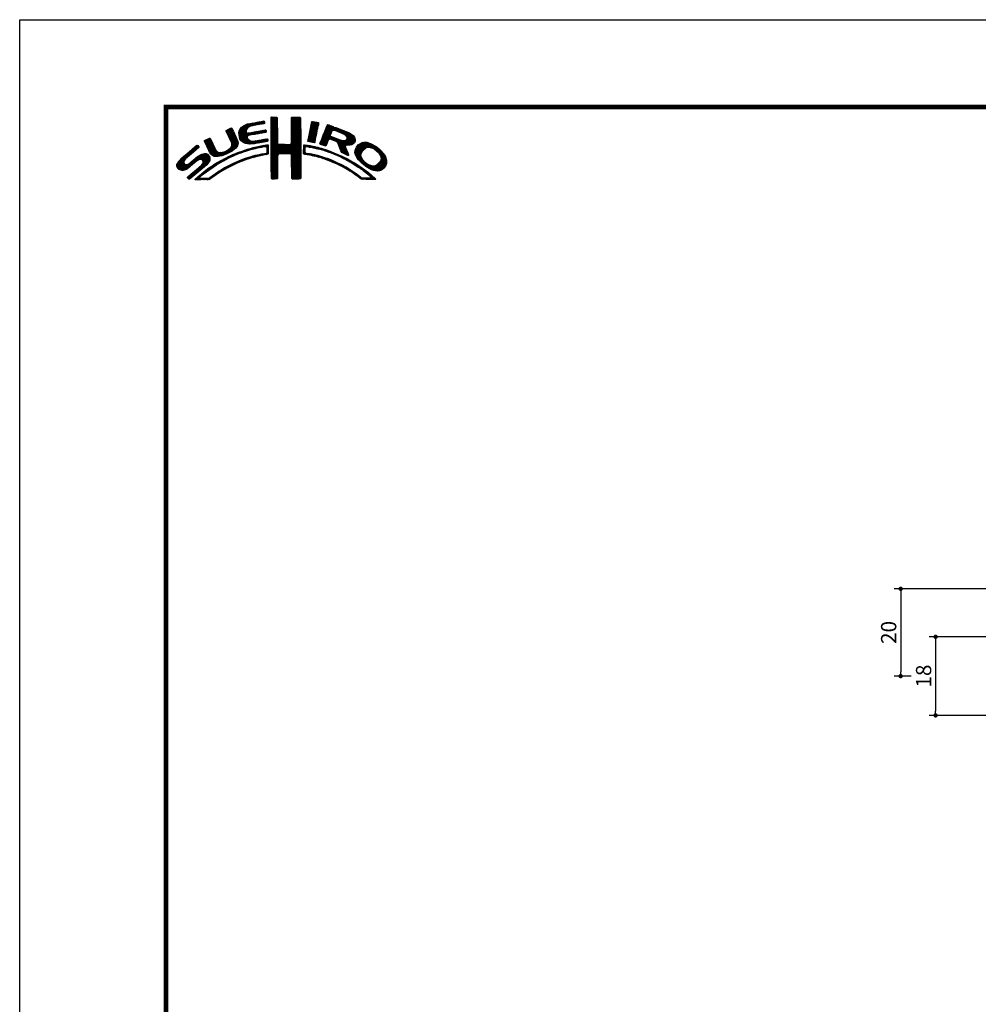
# Model space of a CAD drawing. Extents: x -30 to 660, y -30 to 476.
# Drawn here: x 0 to 220, y 220 to 446 of the extents above; entities that cross this region are included whole.
import ezdxf

# ---------------------------------------------------------------- set-up
doc = ezdxf.new("R2010")
doc.units = 0
doc.header["$LTSCALE"] = 5
doc.header["$MEASUREMENT"] = 0
doc.layers.get('0').update_dxf_attribs({"linetype": 'CONTINUOUS'})
doc.layers.get('DEFPOINTS').update_dxf_attribs({"color": 252, "linetype": 'CONTINUOUS'})
doc.layers.add('SUNPOU', color=11, linetype='CONTINUOUS')
doc.layers.add('ZUWAKU', color=5, linetype='CONTINUOUS')
doc.styles.get("Standard").update_dxf_attribs({"font": 'txt', "bigfont": 'extfont.shx'})
doc.dimstyles.new('SANEI 1-1$0', dxfattribs={"dimtxt": 3.5, "dimasz": 1, "dimexe": 1.5, "dimexo": 2, "dimgap": 1, "dimtad": 1, "dimdsep": 46, "dimtxsty": 'STANDARD', "dimblk": 'DOT', "dimcen": 0, "dimazin": 2, "dimtp": 0.1, "dimtm": 0.1, "dimtfac": 0.6, "dimtmove": 0, "dimatfit": 3, "dimldrblk": 'NONE', "dimfxl": 1, "dimtolj": 2, "dimarcsym": 0})

# ---------------------------------------------------------------- blocks, each defined once
blk = doc.blocks.new('*X2')
at = {"color": 0}
for p, q in [((12.06, 8.53), (12.57, 9.03)), ((12.28, 8.57), (12.78, 9.07)), ((12.49, 8.6), (13, 9.11)), ((12.7, 8.63), (13.22, 9.15)), ((12.91, 8.67), (13.43, 9.19)), ((13.13, 8.71), (13.61, 9.19)), ((13.34, 8.74), (13.67, 9.08)), ((14.71, 9.59), (14.94, 9.82)), ((14.71, 9.41), (15.11, 9.81)), ((14.71, 9.23), (15.28, 9.8)), ((14.71, 9.06), (15.45, 9.79)), ((14.71, 8.88), (15.6, 9.77)), ((14.71, 8.7), (15.64, 9.63)), ((14.71, 8.53), (15.65, 9.46)), ((14.71, 8.35), (15.65, 9.28)), ((14.71, 8.17), (15.65, 9.11)), ((14.72, 9.77), (14.75, 9.8)), ((17.8, 8.08), (19.21, 9.49)), ((17.8, 7.9), (19.21, 9.31)), ((17.8, 7.72), (19.21, 9.14)), ((17.81, 8.44), (19.15, 9.78)), ((17.81, 8.26), (19.21, 9.66)), ((17.82, 8.63), (18.98, 9.79)), ((17.82, 8.8), (18.8, 9.79)), ((17.82, 8.98), (18.63, 9.79)), ((17.82, 9.16), (18.45, 9.79)), ((17.82, 9.34), (18.27, 9.79)), ((17.82, 9.51), (18.09, 9.79)), ((17.82, 9.69), (17.92, 9.79)), ((20.73, 8.18), (21.59, 9.04)), ((20.77, 8.4), (21.44, 9.07)), ((20.82, 8.62), (21.3, 9.1)), ((20.86, 8.84), (21.15, 9.13)), ((20.9, 9.06), (20.98, 9.14)), ((7.83, 7.66), (8.04, 7.86)), ((7.88, 7.52), (8.42, 8.06)), ((7.94, 7.41), (8.66, 8.13)), ((8, 7.29), (8.74, 8.03)), ((8.06, 7.17), (8.81, 7.92)), ((8.12, 7.05), (8.86, 7.8)), ((8.17, 6.94), (8.92, 7.68)), ((8.23, 6.82), (8.97, 7.55)), ((9.78, 7.31), (11.28, 8.8)), ((9.78, 7.48), (11.03, 8.74)), ((9.81, 7.15), (11.49, 8.84)), ((9.83, 7), (11.7, 8.87)), ((9.85, 6.85), (11, 7.99)), ((9.86, 7.74), (10.7, 8.58)), ((9.88, 6.7), (10.92, 7.74)), ((9.9, 6.54), (10.91, 7.55)), ((10.03, 8.08), (10.18, 8.24)), ((11.27, 8.27), (11.91, 8.91)), ((11.62, 8.44), (12.13, 8.94)), ((11.67, 7.07), (12.15, 7.55)), ((11.84, 8.48), (12.34, 8.99)), ((11.89, 7.12), (12.37, 7.59)), ((12.08, 7.13), (12.58, 7.63)), ((12.29, 7.16), (12.8, 7.67)), ((12.5, 7.2), (13.01, 7.71)), ((12.72, 7.24), (13.23, 7.75)), ((12.94, 7.28), (13.45, 7.79)), ((13.15, 7.32), (13.66, 7.83)), ((13.37, 7.35), (13.86, 7.85)), ((13.55, 8.78), (13.7, 8.93)), ((13.58, 7.39), (13.93, 7.74)), ((13.79, 7.43), (13.96, 7.59)), ((14.71, 8), (15.65, 8.93)), ((14.71, 7.82), (15.65, 8.75)), ((14.71, 7.64), (15.65, 8.58)), ((14.71, 7.47), (15.65, 8.4)), ((14.71, 7.29), (15.65, 8.23)), ((14.71, 7.11), (15.65, 8.05)), ((14.71, 6.94), (15.65, 7.87)), ((14.71, 6.76), (15.65, 7.7)), ((14.71, 6.58), (15.65, 7.52)), ((17.8, 7.55), (19.21, 8.96)), ((17.81, 7.38), (19.21, 8.78)), ((17.81, 7.21), (19.22, 8.61)), ((17.81, 6.14), (19.22, 7.56)), ((17.82, 7.04), (19.22, 8.43)), ((17.82, 6.86), (19.22, 8.26)), ((17.82, 6.33), (19.22, 7.73)), ((17.83, 6.69), (19.22, 8.08)), ((17.83, 6.52), (19.22, 7.91)), ((20.39, 6.42), (21.7, 7.73)), ((20.43, 6.64), (21.75, 7.96)), ((20.47, 6.86), (21.78, 8.17)), ((20.51, 7.08), (21.83, 8.39)), ((20.56, 7.3), (21.92, 8.66)), ((20.6, 7.52), (21.95, 8.86)), ((20.64, 7.74), (21.89, 8.98)), ((20.69, 7.96), (21.74, 9.01)), ((22.23, 5.97), (24.49, 8.22)), ((22.35, 6.26), (24.36, 8.27)), ((22.46, 6.55), (24.23, 8.32)), ((22.58, 6.85), (24.11, 8.38)), ((22.71, 7.15), (23.99, 8.43)), ((22.84, 7.46), (23.86, 8.48)), ((22.95, 7.75), (23.73, 8.52)), ((23.05, 8.02), (23.6, 8.58)), ((23.17, 8.32), (23.48, 8.63)), ((23.32, 8.65), (23.33, 8.66)), ((24.25, 7.81), (24.62, 8.18)), ((24.4, 7.78), (24.74, 8.13)), ((24.53, 7.73), (24.87, 8.08)), ((24.65, 7.68), (25, 8.03)), ((24.78, 7.63), (25.13, 7.98)), ((24.9, 7.58), (25.25, 7.93)), ((25.03, 7.53), (25.38, 7.88)), ((25.15, 7.47), (25.51, 7.83)), ((25.28, 7.42), (25.64, 7.78)), ((25.4, 7.37), (25.77, 7.73)), ((25.53, 7.32), (25.89, 7.68)), ((25.66, 7.27), (26.02, 7.64)), ((25.78, 7.22), (26.15, 7.59)), ((25.9, 7.16), (26.28, 7.54)), ((4.52, 6.11), (4.74, 6.33)), ((4.57, 5.98), (5.07, 6.48)), ((4.62, 5.86), (5.35, 6.59)), ((4.68, 5.75), (5.43, 6.49)), ((4.75, 5.63), (5.49, 6.37)), ((4.81, 5.52), (5.55, 6.25)), ((4.87, 5.4), (5.6, 6.13)), ((7.58, 4.04), (9.63, 6.09)), ((8.29, 6.7), (9.02, 7.43)), ((8.35, 6.58), (9.08, 7.31)), ((8.4, 6.46), (9.14, 7.19)), ((8.45, 6.33), (9.19, 7.07)), ((8.51, 6.21), (9.25, 6.95)), ((8.56, 6.08), (9.3, 6.83)), ((8.6, 5.24), (9.58, 6.22)), ((8.61, 5.96), (9.36, 6.71)), ((8.66, 5.84), (9.42, 6.59)), ((8.69, 5.68), (9.47, 6.47)), ((8.7, 5.52), (9.53, 6.34)), ((9.95, 6.41), (10.96, 7.43)), ((10.03, 6.31), (11.08, 7.36)), ((10.11, 6.22), (11.27, 7.38)), ((10.2, 6.13), (11.49, 7.42)), ((10.29, 6.05), (11.04, 6.8)), ((10.39, 5.97), (11.06, 6.64)), ((10.49, 5.89), (11.12, 6.53)), ((10.6, 5.83), (11.22, 6.44)), ((10.73, 5.78), (11.31, 6.36)), ((10.88, 5.75), (11.41, 6.28)), ((11.03, 5.73), (11.52, 6.21)), ((11.19, 5.71), (11.65, 6.17)), ((11.23, 6.99), (11.71, 7.47)), ((11.34, 5.68), (11.8, 6.14)), ((11.44, 7.02), (11.93, 7.51)), ((11.51, 5.68), (11.97, 6.14)), ((11.71, 5.7), (12.18, 6.17)), ((11.9, 5.72), (12.39, 6.21)), ((12.08, 5.72), (12.6, 6.24)), ((12.32, 5.78), (12.81, 6.27)), ((12.52, 5.8), (13.02, 6.31)), ((12.72, 5.83), (13.24, 6.34)), ((12.92, 5.85), (13.45, 6.38)), ((13.14, 5.89), (13.66, 6.41)), ((13.36, 5.94), (13.88, 6.46)), ((13.58, 5.98), (14.08, 6.48)), ((13.8, 6.02), (14.16, 6.38)), ((14.02, 6.06), (14.2, 6.24)), ((14.71, 6.41), (15.65, 7.34)), ((14.71, 6.23), (15.65, 7.17)), ((14.71, 6.05), (15.65, 6.99)), ((14.71, 5.88), (15.66, 6.82)), ((14.71, 5.7), (15.66, 6.64)), ((14.71, 5.52), (15.66, 6.47)), ((14.71, 5.35), (15.67, 6.3)), ((14.71, 5.17), (15.67, 6.13)), ((16.38, 4.18), (19.23, 7.03)), ((16.55, 4.18), (19.23, 6.85)), ((16.73, 4.18), (19.23, 6.68)), ((16.91, 4.18), (19.23, 6.5)), ((17.09, 4.18), (19.23, 6.33)), ((17.27, 4.19), (19.23, 6.15)), ((17.73, 5.71), (19.23, 7.21)), ((17.8, 5.95), (19.22, 7.38)), ((20.35, 6.2), (21.66, 7.52)), ((20.38, 6.06), (21.62, 7.3)), ((20.51, 6.01), (21.58, 7.08)), ((20.66, 5.98), (21.53, 6.85)), ((20.81, 5.96), (21.48, 6.63)), ((20.97, 5.94), (21.45, 6.42)), ((21.12, 5.92), (21.42, 6.21)), ((22.15, 5.71), (23.92, 7.48)), ((22.24, 5.62), (23.8, 7.18)), ((22.37, 5.58), (23.76, 6.97)), ((22.51, 5.54), (23.83, 6.86)), ((22.64, 5.49), (23.43, 6.28)), ((23.58, 6.44), (23.95, 6.8)), ((23.74, 6.41), (24.08, 6.75)), ((23.88, 6.38), (24.21, 6.71)), ((24.01, 6.33), (24.33, 6.66)), ((24.13, 6.27), (24.46, 6.61)), ((24.25, 6.22), (24.59, 6.56)), ((24.38, 6.17), (24.71, 6.51)), ((24.51, 6.12), (24.84, 6.46)), ((24.64, 6.08), (24.97, 6.41)), ((24.77, 6.03), (25.09, 6.36)), ((24.85, 5.94), (25.22, 6.31)), ((24.93, 5.84), (25.35, 6.26)), ((24.98, 5.71), (25.5, 6.23)), ((25.02, 5.58), (25.64, 6.19)), ((25.07, 5.45), (25.8, 6.18)), ((25.12, 5.32), (26, 6.2)), ((25.17, 5.19), (27.06, 7.09)), ((25.22, 5.06), (27.16, 7.01)), ((25.26, 4.93), (27.25, 6.92)), ((25.31, 4.8), (27.33, 6.82)), ((26, 7.09), (26.4, 7.49)), ((26.09, 7), (26.53, 7.44)), ((26.18, 6.91), (26.66, 7.39)), ((26.18, 5.49), (27.41, 6.73)), ((26.24, 6.44), (26.96, 7.16)), ((26.25, 6.8), (26.76, 7.31)), ((26.26, 6.64), (26.86, 7.24)), ((26.36, 5.5), (27.46, 6.6)), ((26.54, 5.5), (27.51, 6.47)), ((26.72, 5.5), (27.55, 6.33)), ((26.97, 5.58), (27.54, 6.15)), ((0.31, 2.26), (3.52, 5.46)), ((0.31, 2.43), (3.33, 5.45)), ((0.38, 2.67), (2.31, 4.61)), ((1.84, 3.61), (3.59, 5.36)), ((2.86, 4.45), (3.67, 5.26)), ((4.93, 5.28), (5.66, 6.01)), ((4.98, 5.16), (5.71, 5.89)), ((5.04, 5.04), (5.76, 5.76)), ((5.09, 4.92), (5.83, 5.65)), ((5.15, 4.79), (5.89, 5.54)), ((5.2, 4.67), (5.95, 5.42)), ((5.27, 4.56), (6.01, 5.3)), ((5.33, 4.44), (6.07, 5.19)), ((5.39, 4.32), (6.13, 5.07)), ((5.45, 4.21), (6.18, 4.94)), ((5.52, 4.11), (6.24, 4.82)), ((5.6, 4.01), (6.3, 4.71)), ((5.72, 3.95), (6.37, 4.6)), ((5.84, 3.89), (6.47, 4.53)), ((6.82, 3.81), (7.52, 4.52)), ((7.04, 3.86), (7.8, 4.62)), ((7.26, 3.9), (8.18, 4.83)), ((7.86, 4.15), (9.65, 5.94)), ((8.23, 4.34), (9.65, 5.76)), ((8.61, 4.54), (9.59, 5.52)), ((9.25, 5), (9.32, 5.07)), ((9.68, 4.2), (10, 4.52)), ((9.97, 4.31), (10.26, 4.61)), ((10.24, 4.41), (10.53, 4.7)), ((10.51, 4.5), (10.81, 4.8)), ((10.77, 4.58), (11.08, 4.89)), ((11.03, 4.67), (11.32, 4.96)), ((11.3, 4.75), (11.56, 5.02)), ((11.55, 4.84), (11.81, 5.09)), ((11.79, 4.9), (12.06, 5.16)), ((12.03, 4.96), (12.28, 5.21)), ((12.26, 5.01), (12.51, 5.26)), ((12.48, 5.06), (12.74, 5.32)), ((12.71, 5.11), (12.97, 5.37)), ((12.93, 5.15), (13.2, 5.43)), ((13.16, 5.2), (13.42, 5.47)), ((13.38, 5.25), (13.64, 5.51)), ((13.61, 5.3), (13.86, 5.56)), ((13.77, 4.05), (14.25, 4.53)), ((13.78, 5.3), (14.07, 5.58)), ((13.94, 5.28), (14.23, 5.57)), ((14.03, 5.19), (14.26, 5.42)), ((14.06, 4.87), (14.25, 5.06)), ((14.06, 4.69), (14.26, 4.89)), ((14.06, 4.51), (14.25, 4.71)), ((14.07, 5.05), (14.25, 5.23)), ((14.71, 4.99), (15.69, 5.96)), ((14.71, 4.82), (15.7, 5.8)), ((14.71, 4.64), (15.78, 5.71)), ((14.72, 3.76), (16.63, 5.67)), ((14.72, 3.94), (16.45, 5.67)), ((14.72, 4.11), (16.28, 5.67)), ((14.72, 4.29), (16.1, 5.67)), ((14.72, 4.46), (15.92, 5.67)), ((14.72, 3.58), (16.8, 5.66)), ((14.72, 3.41), (16.97, 5.65)), ((14.72, 3.23), (17.13, 5.64)), ((15.84, 4.18), (17.3, 5.63)), ((16.02, 4.18), (17.47, 5.62)), ((16.2, 4.18), (17.68, 5.66)), ((17.44, 4.19), (19.23, 5.97)), ((17.62, 4.19), (19.23, 5.8)), ((17.73, 4.12), (19.23, 5.62)), ((17.79, 4.01), (19.23, 5.44)), ((17.8, 3.84), (19.23, 5.27)), ((17.81, 3.67), (19.23, 5.09)), ((17.82, 3.5), (19.23, 4.91)), ((17.82, 3.32), (19.23, 4.74)), ((17.82, 3.15), (19.23, 4.56)), ((19.67, 5), (20.21, 5.54)), ((19.67, 4.82), (19.9, 5.05)), ((19.67, 4.64), (19.9, 4.87)), ((19.67, 4.47), (19.89, 4.69)), ((19.68, 5.54), (19.73, 5.59)), ((19.68, 5.36), (19.89, 5.57)), ((19.68, 5.18), (20.05, 5.56)), ((20.16, 5.31), (20.37, 5.52)), ((20.32, 5.29), (20.52, 5.5)), ((20.45, 5.25), (20.68, 5.47)), ((20.61, 5.23), (20.81, 5.43)), ((20.79, 5.23), (20.96, 5.4)), ((20.93, 5.2), (21.1, 5.37)), ((21.07, 5.16), (21.25, 5.34)), ((21.21, 5.13), (21.39, 5.31)), ((21.28, 5.9), (21.39, 6.01)), ((21.35, 5.09), (21.52, 5.26)), ((21.5, 5.06), (21.66, 5.22)), ((21.63, 5.02), (21.82, 5.2)), ((21.77, 4.97), (21.95, 5.16)), ((21.92, 4.95), (22.09, 5.12)), ((22.06, 4.92), (22.23, 5.08)), ((22.2, 4.88), (22.38, 5.05)), ((22.34, 4.84), (22.51, 5.01)), ((22.48, 4.8), (22.64, 4.96)), ((22.62, 4.76), (22.77, 4.92)), ((22.75, 4.72), (22.9, 4.87)), ((22.77, 5.45), (23.27, 5.94)), ((22.88, 4.67), (23.04, 4.83)), ((22.91, 5.41), (23.14, 5.64)), ((23.01, 4.63), (23.17, 4.78)), ((23.15, 4.59), (23.3, 4.74)), ((23.28, 4.54), (23.43, 4.69)), ((23.41, 4.5), (23.56, 4.64)), ((23.55, 4.45), (23.69, 4.6)), ((23.68, 4.41), (23.82, 4.55)), ((25.36, 4.68), (26.04, 5.35)), ((25.42, 4.56), (26.06, 5.2)), ((25.48, 4.45), (26.1, 5.07)), ((25.58, 4.37), (26.16, 4.94)), ((25.7, 4.31), (26.21, 4.82)), ((25.82, 4.25), (26.27, 4.7)), ((25.93, 4.19), (26.32, 4.58)), ((27.51, 4.36), (29.12, 5.96)), ((27.52, 4.53), (28.95, 5.97)), ((27.54, 4.21), (29.29, 5.95)), ((27.54, 4.74), (28.76, 5.95)), ((27.6, 4.08), (29.43, 5.92)), ((27.61, 4.98), (28.5, 5.87)), ((27.65, 3.96), (29.57, 5.88)), ((27.71, 3.84), (29.7, 5.84)), ((27.76, 3.72), (28.69, 4.65)), ((27.88, 5.43), (28.06, 5.61)), ((29.02, 4.97), (29.84, 5.8)), ((29.42, 5.2), (29.96, 5.74)), ((29.62, 5.23), (30.08, 5.68)), ((29.77, 5.2), (30.19, 5.62)), ((29.91, 5.16), (30.3, 5.55)), ((30.05, 5.12), (30.41, 5.49)), ((30.18, 5.08), (30.53, 5.42)), ((30.3, 5.02), (30.64, 5.36)), ((30.42, 4.96), (30.75, 5.29)), ((30.51, 4.88), (30.85, 5.21)), ((30.61, 4.8), (30.94, 5.13)), ((30.71, 4.72), (31.04, 5.05)), ((30.8, 4.64), (31.13, 4.97)), ((30.9, 4.56), (31.23, 4.89)), ((30.99, 4.48), (31.33, 4.81)), ((31.09, 4.4), (31.42, 4.73)), ((31.16, 4.29), (31.5, 4.63)), ((31.23, 4.18), (31.58, 4.54)), ((0.36, 2.13), (1.43, 3.2)), ((0.6, 3.08), (1.28, 3.75)), ((1.29, 1.65), (3.27, 3.63)), ((1.55, 1.72), (3.8, 3.98)), ((1.92, 1.92), (4.16, 4.16)), ((2.12, 0.35), (5.33, 3.56)), ((2.37, 0.43), (5.32, 3.38)), ((2.87, 2.69), (4.38, 4.21)), ((3.35, 1.23), (5.32, 3.2)), ((3.59, 3.24), (4.59, 4.23)), ((3.86, 3.33), (4.76, 4.23)), ((4.04, 3.33), (4.88, 4.18)), ((4.15, 3.27), (4.99, 4.11)), ((4.22, 2.63), (5.3, 3.71)), ((4.25, 3.19), (5.08, 4.02)), ((4.31, 3.08), (5.16, 3.92)), ((4.32, 2.9), (5.24, 3.83)), ((5.95, 3.83), (6.58, 4.46)), ((6.09, 3.79), (6.73, 4.43)), ((6.26, 3.78), (6.9, 4.42)), ((6.43, 3.77), (7.08, 4.43)), ((6.5, 2.62), (7.08, 3.19)), ((6.59, 3.77), (7.26, 4.43)), ((6.91, 2.84), (7.47, 3.41)), ((7.32, 3.07), (7.83, 3.59)), ((7.72, 3.3), (8.19, 3.77)), ((8.1, 3.51), (8.49, 3.89)), ((8.43, 3.66), (8.84, 4.07)), ((8.76, 3.81), (9.14, 4.19)), ((9.09, 3.96), (9.43, 4.3)), ((9.13, 2.59), (9.55, 3.01)), ((9.39, 4.08), (9.73, 4.42)), ((9.44, 2.73), (9.86, 3.14)), ((9.76, 2.86), (10.16, 3.26)), ((10.04, 2.97), (10.43, 3.36)), ((10.32, 3.08), (10.71, 3.46)), ((10.63, 3.21), (10.98, 3.55)), ((10.89, 3.29), (11.23, 3.63)), ((11.14, 3.37), (11.49, 3.71)), ((11.43, 3.48), (11.75, 3.79)), ((11.69, 3.56), (11.99, 3.86)), ((11.93, 3.62), (12.22, 3.91)), ((12.17, 3.68), (12.45, 3.96)), ((12.4, 3.74), (12.67, 4.01)), ((12.63, 3.79), (12.9, 4.06)), ((12.86, 3.85), (13.15, 4.13)), ((13.09, 3.9), (13.34, 4.15)), ((13.32, 3.95), (13.54, 4.17)), ((13.55, 4), (13.76, 4.21)), ((13.97, 4.07), (14.24, 4.35)), ((14.72, 3.06), (15.75, 4.09)), ((14.72, 2.88), (15.69, 3.84)), ((14.73, 2.7), (15.67, 3.65)), ((14.73, 2.53), (15.67, 3.47)), ((14.73, 2.35), (15.68, 3.3)), ((14.73, 2.18), (15.68, 3.13)), ((17.82, 2.97), (19.23, 4.39)), ((17.83, 2.8), (19.24, 4.21)), ((17.83, 2.63), (19.24, 4.03)), ((17.83, 2.45), (19.24, 3.86)), ((17.84, 2.28), (19.24, 3.68)), ((17.84, 2.1), (19.24, 3.51)), ((17.84, 1.93), (19.24, 3.33)), ((17.84, 1.76), (19.24, 3.15)), ((19.67, 4.29), (19.89, 4.51)), ((19.71, 4.16), (19.94, 4.38)), ((19.83, 4.1), (20.02, 4.29)), ((19.99, 4.08), (20.15, 4.24)), ((20.15, 4.06), (20.31, 4.22)), ((20.29, 4.03), (20.46, 4.2)), ((20.45, 4.01), (20.62, 4.18)), ((20.6, 3.98), (20.77, 4.15)), ((20.75, 3.96), (20.92, 4.12)), ((20.9, 3.93), (21.06, 4.09)), ((21.04, 3.89), (21.21, 4.06)), ((21.19, 3.86), (21.36, 4.03)), ((21.33, 3.83), (21.51, 4.01)), ((21.47, 3.79), (21.65, 3.98)), ((21.61, 3.75), (21.8, 3.95)), ((21.75, 3.72), (21.94, 3.91)), ((21.89, 3.68), (22.07, 3.86)), ((22.03, 3.64), (22.21, 3.82)), ((22.17, 3.61), (22.34, 3.78)), ((22.31, 3.57), (22.47, 3.74)), ((22.44, 3.52), (22.61, 3.69)), ((22.57, 3.48), (22.74, 3.65)), ((22.7, 3.43), (22.88, 3.61)), ((22.83, 3.39), (23.01, 3.57)), ((22.96, 3.34), (23.15, 3.52)), ((23.09, 3.29), (23.28, 3.48)), ((23.22, 3.25), (23.4, 3.43)), ((23.35, 3.2), (23.53, 3.38)), ((23.48, 3.15), (23.66, 3.33)), ((23.61, 3.11), (23.79, 3.28)), ((23.74, 3.06), (23.92, 3.23)), ((23.81, 4.37), (23.95, 4.5)), ((23.87, 3.01), (24.04, 3.18)), ((23.94, 4.32), (24.07, 4.45)), ((23.99, 2.96), (24.17, 3.13)), ((24.06, 4.26), (24.2, 4.4)), ((24.12, 2.9), (24.29, 3.07)), ((24.19, 4.21), (24.33, 4.35)), ((24.24, 2.85), (24.41, 3.02)), ((24.31, 4.16), (24.45, 4.3)), ((24.43, 4.1), (24.58, 4.25)), ((24.56, 4.05), (24.7, 4.19)), ((24.68, 4), (24.82, 4.14)), ((24.8, 3.94), (24.95, 4.09)), ((24.93, 3.89), (25.07, 4.03)), ((25.05, 3.84), (25.19, 3.98)), ((25.18, 3.79), (25.32, 3.93)), ((25.29, 3.72), (25.44, 3.87)), ((25.41, 3.66), (25.56, 3.82)), ((25.52, 3.6), (25.68, 3.76)), ((25.65, 3.55), (25.8, 3.7)), ((25.76, 3.49), (25.92, 3.64)), ((25.87, 3.42), (26.04, 3.59)), ((25.99, 3.37), (26.16, 3.53)), ((26.05, 4.13), (26.37, 4.45)), ((26.11, 3.31), (26.27, 3.47)), ((26.17, 4.08), (26.43, 4.33)), ((26.23, 3.25), (26.39, 3.41)), ((26.3, 4.02), (26.47, 4.2)), ((26.34, 3.18), (26.5, 3.34)), ((26.42, 3.97), (26.52, 4.07)), ((26.45, 3.11), (26.61, 3.28)), ((26.56, 3.05), (26.72, 3.21)), ((26.67, 2.98), (26.83, 3.14)), ((26.8, 2.93), (26.94, 3.08)), ((26.93, 2.89), (27.05, 3.01)), ((27.82, 3.6), (28.46, 4.24)), ((27.88, 3.49), (28.42, 4.02)), ((27.96, 3.38), (28.43, 3.86)), ((28.03, 3.28), (28.48, 3.73)), ((28.12, 3.19), (28.53, 3.6)), ((28.21, 3.1), (28.59, 3.49)), ((28.29, 3.01), (28.66, 3.38)), ((28.38, 2.92), (28.72, 3.26)), ((28.47, 2.84), (28.8, 3.17)), ((28.56, 2.75), (28.89, 3.08)), ((30.17, 1.71), (32.17, 3.71)), ((30.3, 1.67), (32.22, 3.58)), ((30.44, 1.63), (32.27, 3.45)), ((30.59, 1.6), (32.31, 3.31)), ((30.74, 1.57), (32.32, 3.15)), ((31.3, 4.07), (31.67, 4.44)), ((31.33, 3.05), (32.11, 3.83)), ((31.37, 3.97), (31.75, 4.35)), ((31.42, 3.85), (31.83, 4.25)), ((31.44, 3.33), (32.05, 3.94)), ((31.45, 3.7), (31.91, 4.16)), ((31.48, 3.55), (31.98, 4.05)), ((0.45, 2.04), (1.37, 2.96)), ((0.53, 1.94), (1.4, 2.81)), ((0.61, 1.85), (1.46, 2.7)), ((0.71, 1.77), (1.55, 2.61)), ((0.84, 1.72), (1.68, 2.56)), ((0.97, 1.68), (1.86, 2.56)), ((1.12, 1.65), (2.25, 2.78)), ((2.04, 0.45), (3.84, 2.25)), ((3.24, 0.23), (4.54, 1.54)), ((3.41, 0.23), (5.25, 2.07)), ((4.41, 2.12), (5.08, 2.78)), ((4.77, 1.41), (5.74, 2.38)), ((5.45, 1.91), (6.25, 2.72)), ((6, 2.29), (6.67, 2.95)), ((6.24, 0.93), (6.9, 1.6)), ((6.79, 1.31), (7.39, 1.91)), ((7.26, 1.6), (7.82, 2.16)), ((7.65, 1.82), (8.19, 2.35)), ((8.04, 2.03), (8.54, 2.53)), ((8.43, 2.25), (8.89, 2.71)), ((8.8, 2.43), (9.25, 2.88)), ((14.73, 2), (15.68, 2.95)), ((14.73, 1.83), (15.68, 2.77)), ((14.73, 1.65), (15.67, 2.59)), ((14.73, 1.47), (15.67, 2.41)), ((14.73, 1.3), (15.67, 2.23)), ((14.73, 1.12), (15.67, 2.06)), ((14.74, 0.95), (15.67, 1.88)), ((14.74, 0.77), (15.67, 1.7)), ((14.74, 0.6), (15.67, 1.53)), ((17.85, 1.58), (19.24, 2.98)), ((17.85, 1.41), (19.24, 2.8)), ((17.85, 1.24), (19.24, 2.63)), ((17.85, 1.06), (19.24, 2.45)), ((17.86, 0.89), (19.24, 2.27)), ((17.87, 0.72), (19.24, 2.1)), ((17.87, 0.55), (19.24, 1.92)), ((17.9, 0.4), (19.24, 1.74)), ((18.01, 0.33), (19.24, 1.57)), ((24.37, 2.8), (24.53, 2.96)), ((24.49, 2.75), (24.65, 2.91)), ((24.61, 2.69), (24.77, 2.85)), ((24.74, 2.64), (24.89, 2.79)), ((24.86, 2.58), (25.01, 2.74)), ((24.97, 2.52), (25.13, 2.68)), ((25.09, 2.46), (25.26, 2.63)), ((25.21, 2.4), (25.38, 2.57)), ((25.33, 2.35), (25.5, 2.52)), ((25.44, 2.29), (25.61, 2.45)), ((25.56, 2.23), (25.72, 2.38)), ((25.68, 2.16), (25.83, 2.32)), ((25.79, 2.1), (25.94, 2.25)), ((25.9, 2.03), (26.05, 2.18)), ((26.01, 1.97), (26.16, 2.12)), ((26.12, 1.9), (26.27, 2.05)), ((26.23, 1.84), (26.38, 1.99)), ((26.34, 1.77), (26.5, 1.92)), ((26.45, 1.71), (26.61, 1.86)), ((26.56, 1.63), (26.72, 1.79)), ((26.66, 1.56), (26.83, 1.73)), ((26.79, 1.51), (26.93, 1.65)), ((26.91, 1.45), (27.04, 1.58)), ((27.01, 1.37), (27.14, 1.51)), ((27.04, 2.82), (27.17, 2.95)), ((27.14, 2.75), (27.28, 2.88)), ((27.25, 2.68), (27.39, 2.82)), ((27.36, 2.61), (27.51, 2.76)), ((27.47, 2.54), (27.62, 2.7)), ((27.58, 2.47), (27.73, 2.63)), ((27.68, 2.4), (27.84, 2.56)), ((27.79, 2.33), (27.95, 2.49)), ((27.89, 2.26), (28.05, 2.42)), ((27.99, 2.18), (28.16, 2.35)), ((28.1, 2.12), (28.27, 2.28)), ((28.21, 2.05), (28.37, 2.21)), ((28.32, 1.98), (28.48, 2.14)), ((28.42, 1.91), (28.58, 2.06)), ((28.52, 1.83), (28.68, 1.99)), ((28.62, 1.75), (28.78, 1.91)), ((28.65, 2.66), (28.97, 2.98)), ((28.73, 1.69), (28.88, 1.84)), ((28.75, 2.59), (29.06, 2.89)), ((28.83, 1.61), (28.98, 1.76)), ((28.85, 2.51), (29.15, 2.81)), ((28.93, 1.53), (29.08, 1.68)), ((28.94, 2.43), (29.25, 2.73)), ((29.03, 1.45), (29.18, 1.61)), ((29.04, 2.35), (29.35, 2.66)), ((29.12, 1.37), (29.28, 1.53)), ((29.14, 2.27), (29.47, 2.6)), ((29.24, 2.19), (29.59, 2.54)), ((29.35, 2.12), (29.7, 2.48)), ((29.46, 2.06), (29.84, 2.44)), ((29.58, 2), (29.98, 2.4)), ((29.69, 1.94), (30.12, 2.36)), ((29.81, 1.88), (30.26, 2.33)), ((29.92, 1.82), (30.45, 2.34)), ((30.04, 1.76), (30.72, 2.43)), ((30.89, 1.54), (32.32, 2.97)), ((31.1, 1.58), (32.31, 2.79)), ((31.33, 1.63), (32.24, 2.54)), ((31.76, 1.89), (31.99, 2.12)), ((1.95, 0.54), (2.7, 1.29)), ((3.09, 0.27), (3.59, 0.76)), ((3.58, 0.22), (3.83, 0.47)), ((3.75, 0.22), (3.96, 0.42)), ((3.93, 0.21), (4.13, 0.42)), ((4.13, 0.24), (4.31, 0.42)), ((4.3, 0.23), (4.48, 0.41)), ((4.47, 0.22), (4.66, 0.41)), ((4.63, 0.21), (4.84, 0.42)), ((4.82, 0.22), (5.03, 0.43)), ((5, 0.23), (5.28, 0.5)), ((5.19, 0.24), (5.81, 0.86)), ((5.65, 0.52), (6.39, 1.26)), ((14.74, 0.42), (15.67, 1.35)), ((14.82, 0.33), (15.67, 1.17)), ((15, 0.32), (15.67, 1)), ((15.17, 0.32), (15.67, 0.82)), ((15.36, 0.33), (15.67, 0.64)), ((15.55, 0.35), (15.67, 0.46)), ((18.18, 0.32), (19.24, 1.39)), ((18.35, 0.32), (19.24, 1.21)), ((18.52, 0.32), (19.24, 1.04)), ((18.7, 0.31), (19.24, 0.86)), ((18.87, 0.31), (19.24, 0.68)), ((19.07, 0.33), (19.24, 0.51)), ((27.11, 1.3), (27.25, 1.44)), ((27.21, 1.22), (27.35, 1.36)), ((27.31, 1.15), (27.45, 1.29)), ((27.41, 1.07), (27.56, 1.22)), ((27.51, 1), (27.66, 1.15)), ((27.62, 0.92), (27.77, 1.07)), ((27.72, 0.85), (27.87, 1)), ((27.82, 0.77), (27.97, 0.92)), ((27.93, 0.7), (28.07, 0.85)), ((28.03, 0.63), (28.17, 0.77)), ((28.13, 0.55), (28.27, 0.69)), ((28.23, 0.47), (28.37, 0.62)), ((28.33, 0.4), (28.48, 0.55)), ((28.43, 0.32), (28.6, 0.49)), ((28.59, 0.3), (28.78, 0.49)), ((28.76, 0.3), (28.95, 0.49)), ((28.94, 0.3), (29.13, 0.49)), ((29.11, 0.3), (29.3, 0.49)), ((29.22, 1.29), (29.38, 1.45)), ((29.29, 0.29), (29.48, 0.48)), ((29.32, 1.21), (29.48, 1.38)), ((29.42, 1.13), (29.58, 1.3)), ((29.46, 0.29), (29.65, 0.48)), ((29.51, 1.05), (29.68, 1.22)), ((29.61, 0.97), (29.77, 1.14)), ((29.64, 0.29), (29.89, 0.55)), ((29.7, 0.88), (29.87, 1.05)), ((29.82, 0.82), (29.96, 0.97)), ((29.82, 0.29), (30.25, 0.73)), ((29.89, 0.72), (30.06, 0.89)), ((29.94, 0.59), (30.15, 0.81)), ((29.99, 0.29), (30.35, 0.65)), ((30.17, 0.29), (30.44, 0.57)), ((30.35, 0.29), (30.54, 0.48)), ((30.52, 0.29), (30.63, 0.4))]:
    blk.add_line(p, q, dxfattribs=at)
blk = doc.blocks.new('LOGO')
for points in [[(13.7, 9.02), (13.7, 8.83), (13.61, 8.79), (13.23, 8.73), (12.56, 8.61), (12.36, 8.59), (11.59, 8.43), (11.36, 8.33), (11.07, 8.13), (10.95, 7.9), (10.89, 7.59), (10.94, 7.45), (11.06, 7.36), (11.26, 7.38), (11.49, 7.42), (12.14, 7.55), (13.62, 7.82), (13.82, 7.85), (13.88, 7.85), (13.95, 7.7), (13.96, 7.54), (13.95, 7.49), (13.83, 7.43), (13, 7.29), (12.17, 7.14), (11.86, 7.12), (11.44, 7.02), (11.15, 6.98), (11.06, 6.86), (11.02, 6.73), (11.09, 6.55), (11.44, 6.25), (11.6, 6.18), (11.89, 6.13), (12.94, 6.29), (13.43, 6.38), (13.67, 6.41), (14.03, 6.49), (14.12, 6.47), (14.19, 6.33), (14.21, 6.19), (14.17, 6.09), (13.8, 6.02), (12.96, 5.86), (12.29, 5.78), (12.09, 5.72), (11.9, 5.72), (11.44, 5.67), (10.77, 5.76), (10.55, 5.85), (10.14, 6.18), (9.92, 6.45), (9.76, 7.43), (9.89, 7.83), (10.06, 8.14), (10.49, 8.48), (11.12, 8.77), (12.17, 8.95), (12.59, 9.03), (13.48, 9.2), (13.5, 9.21), (13.62, 9.19), (13.7, 9.02)], [(15.64, 9.7), (15.66, 6.7), (15.67, 6.18), (15.7, 5.78), (15.83, 5.67), (16.74, 5.67), (17.37, 5.62), (17.56, 5.62), (17.7, 5.67), (17.79, 5.79), (17.83, 6.45), (17.82, 7.03), (17.8, 7.61), (17.8, 7.8), (17.82, 8.72), (17.82, 9.74), (17.84, 9.79), (19.15, 9.79), (19.21, 9.7), (19.23, 6.38), (19.23, 5.07), (19.24, 2.47), (19.24, 0.49), (19.21, 0.36), (19.21, 0.35), (18.9, 0.31), (17.94, 0.33), (17.88, 0.44), (17.86, 1.02), (17.82, 3.2), (17.82, 3.49), (17.8, 4), (17.74, 4.12), (17.62, 4.19), (15.82, 4.18), (15.71, 4.03), (15.67, 3.73), (15.68, 3.07), (15.67, 2.19), (15.67, 0.44), (15.62, 0.35), (15.15, 0.32), (14.82, 0.33), (14.74, 0.42), (14.73, 2.43), (14.71, 4.56), (14.71, 9.73), (14.73, 9.79), (14.8, 9.82), (15.59, 9.79), (15.64, 9.7)], [(21.95, 8.89), (21.91, 8.62), (21.82, 8.37), (21.73, 7.85), (21.7, 7.76), (21.61, 7.23), (21.54, 6.89), (21.49, 6.73), (21.38, 6), (21.35, 5.92), (21.3, 5.89), (20.54, 6), (20.37, 6.06), (20.33, 6.09), (20.5, 7.02), (20.61, 7.56), (20.91, 9.12), (21.03, 9.15), (21.91, 8.97), (21.95, 8.89)], [(8.83, 7.88), (8.95, 7.59), (9.48, 6.45), (9.62, 6.13), (9.67, 5.82), (9.55, 5.39), (9.3, 5.06), (9.12, 4.88), (8.76, 4.62), (7.85, 4.14), (7.55, 4.03), (7.33, 3.92), (6.59, 3.76), (6.01, 3.8), (5.59, 4.02), (5.42, 4.25), (5.32, 4.47), (5.19, 4.71), (4.89, 5.36), (4.61, 5.88), (4.51, 6.14), (4.55, 6.25), (5.29, 6.59), (5.38, 6.59), (5.59, 6.18), (5.78, 5.73), (5.89, 5.54), (6.13, 5.07), (6.23, 4.82), (6.38, 4.59), (6.6, 4.45), (6.83, 4.42), (7.29, 4.43), (7.47, 4.51), (7.67, 4.55), (8.14, 4.79), (8.55, 5.14), (8.7, 5.47), (8.68, 5.8), (8.45, 6.35), (8.3, 6.68), (7.85, 7.59), (7.82, 7.7), (7.85, 7.78), (8.21, 7.94), (8.45, 8.08), (8.62, 8.15), (8.68, 8.13), (8.83, 7.88)], [(23.71, 8.53), (23.9, 8.47), (24.15, 8.36), (24.29, 8.29), (24.56, 8.2), (26.67, 7.39), (27.21, 6.98), (27.41, 6.73), (27.55, 6.38), (27.54, 6.13), (27.41, 5.85), (27.18, 5.68), (27, 5.59), (26.74, 5.5), (26.12, 5.49), (26.03, 5.39), (26.07, 5.15), (26.42, 4.35), (26.54, 4.02), (26.54, 3.95), (26.43, 3.96), (26.01, 4.15), (25.5, 4.41), (25.36, 4.67), (24.91, 5.88), (24.76, 6.03), (24.21, 6.23), (23.94, 6.36), (23.62, 6.45), (23.49, 6.41), (23.3, 6.02), (23.08, 5.49), (23, 5.41), (22.88, 5.41), (22.24, 5.62), (22.15, 5.72), (22.18, 5.85), (22.42, 6.45), (22.67, 7.06), (22.9, 7.61), (23.09, 8.14), (23.29, 8.6), (23.33, 8.66), (23.5, 8.62), (23.71, 8.53)], [(24.88, 7.59), (25.83, 7.2), (26.02, 7.08), (26.23, 6.86), (26.27, 6.73), (26.25, 6.47), (26.17, 6.32), (26.02, 6.2), (25.71, 6.18), (25.31, 6.27), (24.21, 6.7), (23.84, 6.85), (23.76, 6.96), (23.8, 7.18), (24.02, 7.72), (24.11, 7.8), (24.15, 7.82), (24.36, 7.8), (24.88, 7.59)], [(3.68, 5.25), (3.67, 5.15), (3.27, 4.8), (2.48, 4.13), (2.26, 3.96), (1.62, 3.42), (1.41, 3.18), (1.36, 2.94), (1.42, 2.73), (1.6, 2.56), (1.91, 2.56), (2.12, 2.67), (3.48, 3.8), (4.12, 4.15), (4.53, 4.23), (4.76, 4.23), (4.98, 4.13), (5.29, 3.78), (5.33, 3.54), (5.32, 3.19), (5.03, 2.71), (4.88, 2.51), (2.76, 0.74), (2.23, 0.32), (2.15, 0.32), (1.94, 0.55), (1.95, 0.65), (2.51, 1.13), (3, 1.53), (3.59, 2.03), (4.13, 2.49), (4.32, 2.78), (4.32, 3.07), (4.23, 3.21), (4.07, 3.33), (3.76, 3.33), (3.47, 3.18), (2.68, 2.54), (2.33, 2.27), (1.92, 1.92), (1.72, 1.78), (1.29, 1.65), (1.08, 1.65), (0.68, 1.78), (0.36, 2.13), (0.31, 2.27), (0.31, 2.54), (0.44, 2.79), (0.54, 3.01), (1.15, 3.67), (1.33, 3.79), (1.89, 4.26), (2.56, 4.82), (3.18, 5.35), (3.41, 5.5), (3.49, 5.49), (3.68, 5.25)], [(14.27, 5.48), (14.24, 5.3), (14.26, 4.92), (14.24, 4.38), (14.24, 4.19), (14.21, 4.14), (14.07, 4.08), (13.68, 4.03), (12.35, 3.73), (11.56, 3.53), (11.17, 3.38), (10.61, 3.2), (10.43, 3.12), (9.72, 2.85), (8.89, 2.48), (8.41, 2.23), (7.23, 1.59), (6.67, 1.24), (5.66, 0.53), (5.27, 0.25), (4.66, 0.21), (4.09, 0.25), (3.92, 0.21), (3.12, 0.24), (3.09, 0.25), (3.09, 0.33), (3.56, 0.74), (3.76, 0.89), (4.47, 1.48), (5.2, 2.03), (5.65, 2.32), (6.13, 2.65), (7.12, 3.21), (7.36, 3.35), (8.32, 3.83), (8.56, 3.92), (8.95, 4.13), (9.3, 4.25), (9.62, 4.39), (10.45, 4.67), (11.08, 4.89), (11.72, 5.06), (11.95, 5.14), (12.23, 5.2), (13.19, 5.42), (14.02, 5.59), (14.24, 5.56), (14.27, 5.48)], [(14.01, 5.23), (14.07, 5.13), (14.06, 4.35), (13.94, 4.25), (13.42, 4.15), (13.21, 4.15), (12.89, 4.06), (12.23, 3.92), (11.84, 3.82), (11.59, 3.74), (10.9, 3.53), (10.08, 3.23), (9.25, 2.88), (9.01, 2.76), (8, 2.26), (7.59, 2.03), (6.9, 1.6), (6.78, 1.54), (6.55, 1.38), (5.35, 0.54), (5.14, 0.44), (4.59, 0.41), (3.91, 0.42), (3.85, 0.45), (3.8, 0.51), (3.83, 0.65), (4.32, 1.07), (5.32, 1.82), (6.35, 2.53), (7.43, 3.14), (8.02, 3.47), (9.07, 3.95), (9.53, 4.14), (9.85, 4.27), (10.12, 4.36), (10.66, 4.55), (10.83, 4.6), (11.14, 4.71), (11.62, 4.86), (12.3, 5.02), (12.64, 5.09), (13.3, 5.23), (13.62, 5.3), (13.92, 5.29), (14.01, 5.23)], [(20.66, 5.48), (20.84, 5.42), (21.36, 5.32), (21.6, 5.23), (21.82, 5.2), (22.08, 5.12), (22.36, 5.06), (23.33, 4.73), (23.54, 4.65), (23.82, 4.55), (24.3, 4.36), (25.48, 3.86), (26.35, 3.43), (27.11, 2.98), (27.43, 2.8), (27.68, 2.67), (28.47, 2.15), (29.55, 1.33), (30.61, 0.42), (30.68, 0.33), (30.62, 0.29), (29.19, 0.29), (28.44, 0.31), (27.97, 0.67), (27.7, 0.86), (27.08, 1.32), (26.88, 1.48), (26.68, 1.55), (26.42, 1.73), (25.6, 2.21), (24.7, 2.66), (24.14, 2.89), (23.82, 3.03), (22.33, 3.56), (21.8, 3.71), (21.25, 3.85), (21.03, 3.89), (20.88, 3.94), (20.33, 4.02), (20.13, 4.07), (19.86, 4.09), (19.73, 4.14), (19.67, 4.21), (19.68, 5.55), (19.73, 5.59), (20.21, 5.54), (20.66, 5.48)], [(20.5, 5.23), (20.77, 5.23), (21.58, 5.03), (21.76, 4.98), (21.97, 4.94), (22.54, 4.79), (23.5, 4.47), (23.85, 4.35), (25.17, 3.79), (25.55, 3.59), (25.68, 3.54), (25.84, 3.43), (26.12, 3.31), (26.7, 2.96), (26.94, 2.88), (27.65, 2.42), (28.01, 2.18), (28.35, 1.96), (28.58, 1.78), (28.76, 1.67), (29.62, 0.96), (29.74, 0.85), (29.82, 0.82), (29.94, 0.66), (29.94, 0.56), (29.74, 0.48), (28.59, 0.49), (28.41, 0.59), (27.84, 1.02), (26.77, 1.76), (26.14, 2.13), (25.48, 2.53), (24.9, 2.79), (24.07, 3.18), (23.44, 3.41), (23.29, 3.48), (23.05, 3.55), (21.83, 3.94), (20.66, 4.18), (20.09, 4.25), (20, 4.31), (19.89, 4.43), (19.9, 5.19), (20.02, 5.32), (20.31, 5.29), (20.5, 5.23)], [(29.89, 5.79), (30.74, 5.3), (30.88, 5.19), (31.41, 4.74), (31.95, 4.12), (32.15, 3.78), (32.29, 3.39), (32.32, 3.23), (32.31, 2.71), (32.14, 2.31), (31.91, 2.01), (31.56, 1.72), (31.24, 1.6), (30.89, 1.54), (30.36, 1.65), (30.02, 1.76), (29.29, 2.15), (28.58, 2.72), (28.02, 3.29), (27.84, 3.55), (27.55, 4.19), (27.5, 4.42), (27.56, 4.88), (27.74, 5.23), (27.97, 5.55), (28.25, 5.74), (28.58, 5.92), (28.85, 5.98), (29.31, 5.95), (29.89, 5.79)], [(30.43, 4.95), (31.11, 4.38), (31.42, 3.88), (31.49, 3.53), (31.38, 3.13), (31.29, 2.98), (30.78, 2.48), (30.64, 2.38), (30.29, 2.32), (29.72, 2.47), (29.31, 2.68), (29.05, 2.89), (28.72, 3.26), (28.5, 3.65), (28.41, 3.94), (28.44, 4.2), (28.54, 4.43), (28.78, 4.78), (29.18, 5.12), (29.42, 5.2), (29.67, 5.23), (30.18, 5.08), (30.43, 4.95)]]:
    blk.add_lwpolyline(points, close=True)
at = {"linetype": 'Continuous'}
blk.add_blockref('*X2', (0, 0), dxfattribs=at)
blk = doc.blocks.new('WAKU')
at = {"const_width": 0.7}
blk.add_lwpolyline([(25, 285), (408, 285), (408, 12), (25, 12)], close=True, dxfattribs=at)
blk.add_blockref('LOGO', (26.35, 273.65))
blk = doc.blocks.new('_DOT')
at = {"color": 0, "linetype": 'ByBlock'}
blk.add_line((-0.5, 0), (-1, 0), dxfattribs=at)
at = {"color": 0, "linetype": 'ByBlock', "const_width": 0.5}
blk.add_lwpolyline([(-0.25, 0, 1), (0.25, 0, 1)], format="xyb", close=True, dxfattribs=at)
blk = doc.blocks.new('*D24')
at = {"layer": 'DEFPOINTS', "color": 0}
for p in [(239.75, 304.09), (209.75, 286.09), (239.75, 286.09)]:
    blk.add_point(p, dxfattribs=at)
at = {"layer": 'SUNPOU', "lineweight": -2}
for p, q in [((237.75, 304.09), (208.25, 304.09)), ((209.75, 303.09), (209.75, 287.09)), ((237.75, 286.09), (208.25, 286.09))]:
    blk.add_line(p, q, dxfattribs=at)
for p, rotation in [((209.75, 304.09), 90), ((209.75, 286.09), 270)]:
    blk.add_blockref('_DOT', p, dxfattribs=dict(at, rotation=rotation))
at = {"layer": 'SUNPOU', "color": 4, "insert": (207, 295.09), "char_height": 3.5, "attachment_point": 5, "rotation": 90}
blk.add_mtext('\\A2;18', dxfattribs=at)
blk = doc.blocks.new('_None')
blk = doc.blocks.new('*D25')
at = {"layer": 'DEFPOINTS', "color": 0}
for p in [(224.75, 315.09), (201.75, 295.09), (206.13, 295.09)]:
    blk.add_point(p, dxfattribs=at)
at = {"layer": 'SUNPOU', "lineweight": -2}
for p, q in [((222.75, 315.09), (200.25, 315.09)), ((201.75, 314.09), (201.75, 296.09)), ((204.13, 295.09), (200.25, 295.09))]:
    blk.add_line(p, q, dxfattribs=at)
for p, rotation in [((201.75, 315.09), 90), ((201.75, 295.09), 270)]:
    blk.add_blockref('_DOT', p, dxfattribs=dict(at, rotation=rotation))
at = {"layer": 'SUNPOU', "color": 4, "insert": (199, 305.09), "char_height": 3.5, "attachment_point": 5, "rotation": 90}
blk.add_mtext('\\A2;20', dxfattribs=at)

msp = doc.modelspace()

# ---------------------------------------------------------------- linework, layer by layer
at = {"layer": 'DEFPOINTS'}
msp.add_lwpolyline([(0, 445.5), (630, 445.5), (630, 0), (0, 0)], close=True, dxfattribs=at)

# ---------------------------------------------------------------- block references
at = {"layer": 'ZUWAKU', "xscale": 1.5, "yscale": 1.5, "zscale": 1.5}
msp.add_blockref('WAKU', (-4, -2), dxfattribs=at)

# ---------------------------------------------------------------- dimensions: what is measured, and where the dimension line sits
at = {"layer": 'SUNPOU'}
for base, p1, p2, picture, middle in [((201.751, 295.088), (224.751, 315.088), (206.129, 295.088), '*D25', (199.001, 305.088)), ((209.751, 286.088), (239.751, 304.088), (239.751, 286.088), '*D24', (207.001, 295.088))]:
    dim = msp.add_linear_dim(base=base, p1=p1, p2=p2, angle=90, dimstyle='SANEI 1-1$0', override={"dimclrd": 256, "dimclre": 256, "dimclrt": 4}, dxfattribs=at)
    dim.commit()
    dim.dimension.update_dxf_attribs({"geometry": picture, "text_midpoint": middle})

doc.saveas('drawing.dxf')
